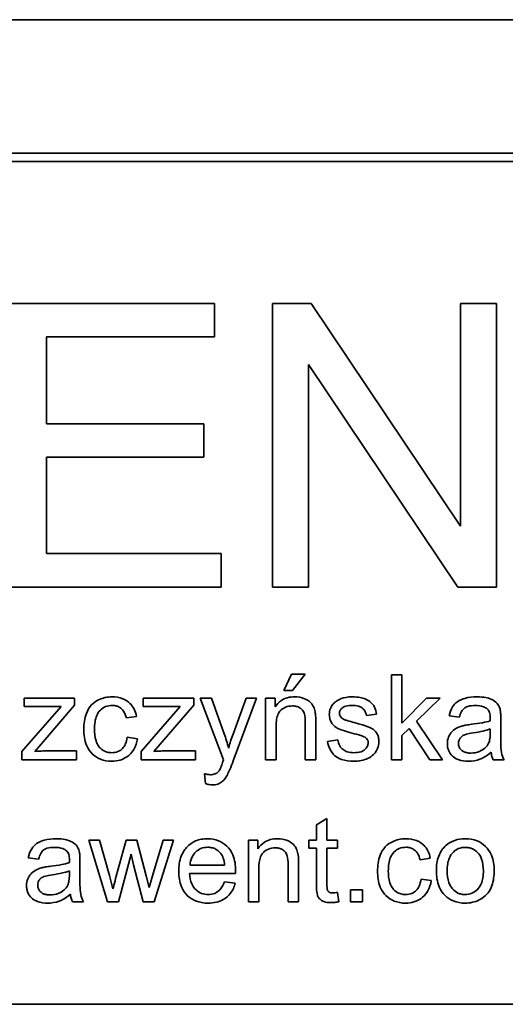
# Model space of a CAD drawing. Units: millimetres. Extents: x -375 to 3529, y -463 to 1408.
# Drawn here: x 1158 to 1167, y 1311 to 1328 of the extents above; entities that cross this region are included whole.
import ezdxf

# ---------------------------------------------------------------- set-up
doc = ezdxf.new("R2010")
doc.units = ezdxf.units.MM
doc.layers.add('Widoczne (ISO)', color=1, linetype='Continuous', lineweight=35)

msp = doc.modelspace()

# ---------------------------------------------------------------- linework, layer by layer
at = {"layer": 'Widoczne (ISO)'}
for p, q in [((1176.01, 1328.03), (1106.01, 1328.03)), ((1173.66, 1325.68), (1108.36, 1325.68)), ((1108.51, 1325.53), (1173.51, 1325.53)), ((1161.877, 1323.03), (1158.256, 1323.03)), ((1161.877, 1322.439), (1161.877, 1323.03)), ((1163.576, 1323.03), (1162.898, 1323.03)), ((1162.898, 1323.03), (1162.898, 1318.03)), ((1166.206, 1319.105), (1163.576, 1323.03)), ((1166.839, 1323.03), (1166.206, 1323.03)), ((1166.206, 1323.03), (1166.206, 1319.105)), ((1166.839, 1318.03), (1166.839, 1323.03)), ((1158.919, 1320.911), (1158.919, 1322.439)), ((1158.919, 1322.439), (1161.877, 1322.439)), ((1163.531, 1318.03), (1163.531, 1321.955)), ((1163.531, 1321.955), (1166.16, 1318.03)), ((1161.69, 1320.911), (1158.919, 1320.911)), ((1161.69, 1320.321), (1161.69, 1320.911)), ((1158.919, 1318.621), (1158.919, 1320.321)), ((1158.919, 1320.321), (1161.69, 1320.321)), ((1161.991, 1318.621), (1158.919, 1318.621)), ((1161.991, 1318.03), (1161.991, 1318.621)), ((1158.256, 1318.03), (1161.991, 1318.03)), ((1162.898, 1318.03), (1163.531, 1318.03)), ((1166.16, 1318.03), (1166.839, 1318.03)), ((1163.231, 1316.496), (1163.096, 1316.209)), ((1163.473, 1316.496), (1163.231, 1316.496)), ((1163.248, 1316.209), (1163.473, 1316.496)), ((1165.174, 1316.487), (1164.99, 1316.487)), ((1164.99, 1316.487), (1164.99, 1314.987)), ((1165.174, 1315.632), (1165.174, 1316.487)), ((1163.096, 1316.209), (1163.248, 1316.209)), ((1159.413, 1316.074), (1158.526, 1316.074)), ((1158.526, 1316.074), (1158.526, 1315.925)), ((1159.413, 1315.952), (1159.413, 1316.074)), ((1161.51, 1316.074), (1160.623, 1316.074)), ((1160.623, 1316.074), (1160.623, 1315.925)), ((1161.51, 1315.952), (1161.51, 1316.074)), ((1161.821, 1316.074), (1161.622, 1316.074)), ((1161.622, 1316.074), (1162.035, 1314.986)), ((1162.046, 1315.447), (1161.821, 1316.074)), ((1162.434, 1316.074), (1162.202, 1315.441)), ((1162.205, 1314.968), (1162.618, 1316.074)), ((1162.618, 1316.074), (1162.434, 1316.074)), ((1162.941, 1316.074), (1162.776, 1316.074)), ((1162.776, 1316.074), (1162.776, 1314.987)), ((1162.941, 1315.92), (1162.941, 1316.074)), ((1165.61, 1316.074), (1165.174, 1315.632)), ((1165.434, 1315.671), (1165.849, 1316.074)), ((1165.849, 1316.074), (1165.61, 1316.074)), ((1159.175, 1315.93), (1158.485, 1315.137)), ((1158.526, 1315.925), (1158.967, 1315.925)), ((1158.824, 1315.263), (1159.413, 1315.952)), ((1161.272, 1315.93), (1160.582, 1315.137)), ((1160.623, 1315.925), (1161.064, 1315.925)), ((1160.921, 1315.263), (1161.51, 1315.952)), ((1160.324, 1315.727), (1160.504, 1315.754)), ((1163.658, 1314.987), (1163.658, 1315.655)), ((1164.549, 1315.769), (1164.729, 1315.793)), ((1165.891, 1314.987), (1165.434, 1315.671)), ((1166.007, 1315.763), (1166.187, 1315.739)), ((1166.917, 1315.442), (1166.917, 1315.688)), ((1162.96, 1314.987), (1162.96, 1315.58)), ((1163.474, 1315.648), (1163.474, 1314.987)), ((1165.174, 1315.418), (1165.302, 1315.543)), ((1165.302, 1315.543), (1165.664, 1314.987)), ((1166.731, 1315.532), (1166.73, 1315.465)), ((1160.521, 1315.361), (1160.34, 1315.385)), ((1164.048, 1315.34), (1163.866, 1315.312)), ((1165.174, 1314.987), (1165.174, 1315.418)), ((1158.485, 1315.137), (1158.485, 1314.987)), ((1158.711, 1315.137), (1158.824, 1315.263)), ((1159.446, 1315.146), (1158.944, 1315.146)), ((1159.446, 1314.987), (1159.446, 1315.146)), ((1160.582, 1315.137), (1160.582, 1314.987)), ((1160.808, 1315.137), (1160.921, 1315.263)), ((1161.543, 1315.146), (1161.041, 1315.146)), ((1161.543, 1314.987), (1161.543, 1315.146)), ((1158.485, 1314.987), (1159.446, 1314.987)), ((1160.582, 1314.987), (1161.543, 1314.987)), ((1162.776, 1314.987), (1162.96, 1314.987)), ((1163.474, 1314.987), (1163.658, 1314.987)), ((1164.99, 1314.987), (1165.174, 1314.987)), ((1165.664, 1314.987), (1165.891, 1314.987)), ((1166.783, 1314.987), (1166.975, 1314.987)), ((1161.699, 1314.742), (1161.719, 1314.57)), ((1163.855, 1313.954), (1163.671, 1313.843)), ((1163.855, 1313.574), (1163.855, 1313.954)), ((1163.671, 1313.843), (1163.671, 1313.574)), ((1159.851, 1313.574), (1159.662, 1313.574)), ((1159.662, 1313.574), (1159.992, 1312.487)), ((1160.025, 1312.947), (1159.851, 1313.574)), ((1160.318, 1313.574), (1160.145, 1312.938)), ((1160.508, 1313.574), (1160.318, 1313.574)), ((1160.67, 1312.943), (1160.508, 1313.574)), ((1160.973, 1313.574), (1160.785, 1312.946)), ((1160.811, 1312.487), (1161.152, 1313.574)), ((1161.152, 1313.574), (1160.973, 1313.574)), ((1162.639, 1313.574), (1162.473, 1313.574)), ((1162.473, 1313.574), (1162.473, 1312.487)), ((1162.639, 1313.42), (1162.639, 1313.574)), ((1163.671, 1313.574), (1163.535, 1313.574)), ((1163.535, 1313.574), (1163.535, 1313.431)), ((1164.039, 1313.574), (1163.855, 1313.574)), ((1164.039, 1313.431), (1164.039, 1313.574)), ((1163.535, 1313.431), (1163.671, 1313.431)), ((1163.671, 1313.431), (1163.671, 1312.805)), ((1163.855, 1312.795), (1163.855, 1313.431)), ((1163.855, 1313.431), (1164.039, 1313.431)), ((1158.598, 1313.263), (1158.779, 1313.239)), ((1160.184, 1312.487), (1160.406, 1313.324)), ((1160.406, 1313.324), (1160.448, 1313.138)), ((1165.496, 1313.227), (1165.675, 1313.254)), ((1159.508, 1312.942), (1159.508, 1313.188)), ((1160.448, 1313.138), (1160.621, 1312.487)), ((1162.053, 1313.134), (1161.446, 1313.134)), ((1162.657, 1312.487), (1162.657, 1313.08)), ((1163.171, 1313.148), (1163.171, 1312.487)), ((1163.356, 1312.487), (1163.356, 1313.155)), ((1159.323, 1313.032), (1159.322, 1312.965)), ((1160.088, 1312.713), (1160.025, 1312.947)), ((1160.724, 1312.736), (1160.67, 1312.943)), ((1160.785, 1312.946), (1160.724, 1312.736)), ((1161.436, 1312.983), (1162.247, 1312.983)), ((1165.692, 1312.861), (1165.512, 1312.885)), ((1162.242, 1312.814), (1162.051, 1312.838)), ((1164.066, 1312.488), (1164.039, 1312.652)), ((1164.481, 1312.696), (1164.271, 1312.696)), ((1164.271, 1312.696), (1164.271, 1312.487)), ((1164.481, 1312.487), (1164.481, 1312.696)), ((1159.375, 1312.487), (1159.567, 1312.487)), ((1159.992, 1312.487), (1160.184, 1312.487)), ((1160.621, 1312.487), (1160.811, 1312.487)), ((1162.473, 1312.487), (1162.657, 1312.487)), ((1163.171, 1312.487), (1163.356, 1312.487)), ((1164.271, 1312.487), (1164.481, 1312.487)), ((1173.51, 1310.68), (1108.51, 1310.68))]:
    msp.add_line(p, q, dxfattribs=at)
for points, knots in [([(1160.069, 1316.098), (1160.029, 1316.098), (1159.988, 1316.094), (1159.909, 1316.076), (1159.871, 1316.063), (1159.788, 1316.022), (1159.747, 1315.994), (1159.671, 1315.912), (1159.642, 1315.862), (1159.587, 1315.718), (1159.574, 1315.622), (1159.574, 1315.527)], [-0.08647612, -0.08647612, -0.08647612, -0.08647612, -0.07420061, -0.07420061, -0.06211584, -0.06211584, -0.04634808, -0.04634808, -0.02850321, -0.02850321, 0, 0, 0, 0]), ([(1160.504, 1315.754), (1160.495, 1315.799), (1160.482, 1315.842), (1160.442, 1315.92), (1160.418, 1315.954), (1160.358, 1316.012), (1160.318, 1316.042), (1160.201, 1316.089), (1160.135, 1316.098), (1160.069, 1316.098)], [-0.07435965, -0.07435965, -0.07435965, -0.07435965, -0.05523509, -0.05523509, -0.03755922, -0.03755922, -0.01977099, -0.01977099, 0, 0, 0, 0]), ([(1163.287, 1316.098), (1163.244, 1316.098), (1163.202, 1316.094), (1163.122, 1316.072), (1163.087, 1316.056), (1163.008, 1316.004), (1162.972, 1315.965), (1162.941, 1315.92)], [-0.04089677, -0.04089677, -0.04089677, -0.04089677, -0.02811715, -0.02811715, -0.01622185, -0.01622185, 0, 0, 0, 0]), ([(1163.648, 1315.834), (1163.642, 1315.865), (1163.632, 1315.896), (1163.597, 1315.967), (1163.574, 1315.991), (1163.533, 1316.031), (1163.494, 1316.052), (1163.407, 1316.088), (1163.347, 1316.098), (1163.287, 1316.098)], [-0.03298028, -0.03298028, -0.03298028, -0.03298028, -0.03113805, -0.03113805, -0.0284015, -0.0284015, -0.018231, -0.018231, 0, 0, 0, 0]), ([(1164.021, 1316.023), (1163.998, 1316.007), (1163.978, 1315.988), (1163.945, 1315.947), (1163.93, 1315.923), (1163.904, 1315.86), (1163.897, 1315.823), (1163.897, 1315.785)], [-0.03030333, -0.03030333, -0.03030333, -0.03030333, -0.02038896, -0.02038896, -0.01146085, -0.01146085, 0, 0, 0, 0]), ([(1164.298, 1316.098), (1164.22, 1316.098), (1164.159, 1316.085), (1164.078, 1316.056), (1164.047, 1316.042), (1164.021, 1316.023)], [-0.02585515, -0.02585515, -0.02585515, -0.02585515, -0.00969993, -0.00969993, 0, 0, 0, 0]), ([(1164.729, 1315.793), (1164.723, 1315.835), (1164.711, 1315.878), (1164.674, 1315.956), (1164.652, 1315.979), (1164.604, 1316.024), (1164.565, 1316.045), (1164.484, 1316.077), (1164.411, 1316.098), (1164.298, 1316.098)], [-0.1004853, -0.1004853, -0.1004853, -0.1004853, -0.083283, -0.083283, -0.0658456, -0.0658456, -0.0339042, -0.0339042, 0, 0, 0, 0]), ([(1166.496, 1316.098), (1166.425, 1316.098), (1166.353, 1316.091), (1166.242, 1316.059), (1166.195, 1316.04), (1166.115, 1315.985), (1166.088, 1315.955), (1166.037, 1315.875), (1166.018, 1315.819), (1166.007, 1315.763)], [-0.06259246, -0.06259246, -0.06259246, -0.06259246, -0.04177957, -0.04177957, -0.02867644, -0.02867644, -0.01704471, -0.01704471, 0, 0, 0, 0]), ([(1166.907, 1315.858), (1166.902, 1315.886), (1166.893, 1315.914), (1166.861, 1315.975), (1166.841, 1315.995), (1166.802, 1316.03), (1166.765, 1316.049), (1166.696, 1316.076), (1166.629, 1316.098), (1166.496, 1316.098)], [-0.1082286, -0.1082286, -0.1082286, -0.1082286, -0.097837, -0.097837, -0.0832807, -0.0832807, -0.0398714, -0.0398714, 0, 0, 0, 0]), ([(1158.967, 1315.925), (1158.999, 1315.925), (1159.032, 1315.925), (1159.101, 1315.927), (1159.139, 1315.929), (1159.175, 1315.93)], [-0.02069944, -0.02069944, -0.02069944, -0.02069944, -0.01104374, -0.01104374, 0, 0, 0, 0]), ([(1159.764, 1315.531), (1159.764, 1315.615), (1159.774, 1315.699), (1159.818, 1315.805), (1159.839, 1315.837), (1159.895, 1315.891), (1159.924, 1315.911), (1159.996, 1315.941), (1160.036, 1315.947), (1160.077, 1315.947)], [-0.05973321, -0.05973321, -0.05973321, -0.05973321, -0.03584161, -0.03584161, -0.02323084, -0.02323084, -0.0123865, -0.0123865, 0, 0, 0, 0]), ([(1160.077, 1315.947), (1160.101, 1315.947), (1160.125, 1315.945), (1160.17, 1315.932), (1160.191, 1315.922), (1160.229, 1315.897), (1160.253, 1315.878), (1160.3, 1315.81), (1160.315, 1315.768), (1160.324, 1315.727)], [-0.04889389, -0.04889389, -0.04889389, -0.04889389, -0.03652979, -0.03652979, -0.02470568, -0.02470568, -0.01282048, -0.01282048, 0, 0, 0, 0]), ([(1161.064, 1315.925), (1161.096, 1315.925), (1161.129, 1315.925), (1161.198, 1315.927), (1161.235, 1315.929), (1161.272, 1315.93)], [-0.02069944, -0.02069944, -0.02069944, -0.02069944, -0.01104374, -0.01104374, 0, 0, 0, 0]), ([(1162.96, 1315.58), (1162.96, 1315.622), (1162.962, 1315.665), (1162.975, 1315.738), (1162.984, 1315.771), (1163.008, 1315.821), (1163.022, 1315.841), (1163.053, 1315.872), (1163.083, 1315.897), (1163.166, 1315.931), (1163.206, 1315.938), (1163.248, 1315.938)], [-0.09637583, -0.09637583, -0.09637583, -0.09637583, -0.06693428, -0.06693428, -0.04355441, -0.04355441, -0.02682017, -0.02682017, -0.01245691, -0.01245691, 0, 0, 0, 0]), ([(1163.248, 1315.938), (1163.271, 1315.938), (1163.294, 1315.936), (1163.337, 1315.925), (1163.356, 1315.917), (1163.394, 1315.895), (1163.412, 1315.88), (1163.445, 1315.838), (1163.454, 1315.814), (1163.471, 1315.754), (1163.474, 1315.7), (1163.474, 1315.648)], [-0.03705102, -0.03705102, -0.03705102, -0.03705102, -0.0318814, -0.0318814, -0.02708881, -0.02708881, -0.0219644, -0.0219644, -0.01552826, -0.01552826, 0, 0, 0, 0]), ([(1163.658, 1315.655), (1163.658, 1315.69), (1163.658, 1315.729), (1163.654, 1315.788), (1163.652, 1315.814), (1163.648, 1315.834)], [-0.01501423, -0.01501423, -0.01501423, -0.01501423, -0.00616288, -0.00616288, 0, 0, 0, 0]), ([(1164.076, 1315.807), (1164.076, 1315.816), (1164.076, 1315.824), (1164.081, 1315.841), (1164.084, 1315.849), (1164.097, 1315.874), (1164.11, 1315.889), (1164.136, 1315.91), (1164.153, 1315.923), (1164.223, 1315.944), (1164.267, 1315.947), (1164.311, 1315.947)], [-0.0543707, -0.0543707, -0.0543707, -0.0543707, -0.04730017, -0.04730017, -0.04024115, -0.04024115, -0.02463176, -0.02463176, -0.01322642, -0.01322642, 0, 0, 0, 0]), ([(1164.311, 1315.947), (1164.344, 1315.947), (1164.378, 1315.944), (1164.432, 1315.928), (1164.454, 1315.918), (1164.487, 1315.894), (1164.505, 1315.877), (1164.536, 1315.826), (1164.545, 1315.798), (1164.549, 1315.769)], [-0.04833, -0.04833, -0.04833, -0.04833, -0.03065076, -0.03065076, -0.01795645, -0.01795645, -0.00870258, -0.00870258, 0, 0, 0, 0]), ([(1166.187, 1315.739), (1166.196, 1315.774), (1166.208, 1315.809), (1166.238, 1315.86), (1166.252, 1315.879), (1166.282, 1315.904), (1166.302, 1315.918), (1166.375, 1315.942), (1166.422, 1315.946), (1166.47, 1315.946)], [-0.06790998, -0.06790998, -0.06790998, -0.06790998, -0.04241937, -0.04241937, -0.02581325, -0.02581325, -0.01416509, -0.01416509, 0, 0, 0, 0]), ([(1166.47, 1315.946), (1166.518, 1315.946), (1166.569, 1315.941), (1166.637, 1315.914), (1166.66, 1315.901), (1166.679, 1315.883)], [-0.02219324, -0.02219324, -0.02219324, -0.02219324, -0.0077339, -0.0077339, 0, 0, 0, 0]), ([(1166.679, 1315.883), (1166.688, 1315.876), (1166.695, 1315.866), (1166.709, 1315.845), (1166.714, 1315.833), (1166.728, 1315.791), (1166.731, 1315.756), (1166.731, 1315.725)], [-0.01704314, -0.01704314, -0.01704314, -0.01704314, -0.01346455, -0.01346455, -0.0095512, -0.0095512, 0, 0, 0, 0]), ([(1166.917, 1315.688), (1166.917, 1315.721), (1166.916, 1315.758), (1166.913, 1315.815), (1166.911, 1315.839), (1166.907, 1315.858)], [-0.01414518, -0.01414518, -0.01414518, -0.01414518, -0.00576954, -0.00576954, 0, 0, 0, 0]), ([(1163.897, 1315.785), (1163.897, 1315.758), (1163.901, 1315.731), (1163.919, 1315.672), (1163.933, 1315.647), (1163.963, 1315.602), (1163.988, 1315.578), (1164.05, 1315.537), (1164.113, 1315.505), (1164.337, 1315.448)], [-0.1896975, -0.1896975, -0.1896975, -0.1896975, -0.1634666, -0.1634666, -0.1305477, -0.1305477, -0.0694836, -0.0694836, 0, 0, 0, 0]), ([(1164.098, 1315.743), (1164.091, 1315.752), (1164.085, 1315.762), (1164.077, 1315.784), (1164.076, 1315.795), (1164.076, 1315.807)], [-0.006993595, -0.006993595, -0.006993595, -0.006993595, -0.003469824, -0.003469824, 0, 0, 0, 0]), ([(1164.169, 1315.694), (1164.155, 1315.699), (1164.14, 1315.707), (1164.116, 1315.723), (1164.106, 1315.732), (1164.098, 1315.743)], [-0.008707503, -0.008707503, -0.008707503, -0.008707503, -0.003966677, -0.003966677, 0, 0, 0, 0]), ([(1164.332, 1315.646), (1164.299, 1315.655), (1164.257, 1315.667), (1164.206, 1315.682), (1164.181, 1315.689), (1164.169, 1315.694)], [-0.01077527, -0.01077527, -0.01077527, -0.01077527, -0.00377927, -0.00377927, 0, 0, 0, 0]), ([(1166.73, 1315.677), (1166.689, 1315.662), (1166.639, 1315.651), (1166.533, 1315.631), (1166.465, 1315.621), (1166.402, 1315.614)], [-0.03215365, -0.03215365, -0.03215365, -0.03215365, -0.0190186, -0.0190186, 0, 0, 0, 0]), ([(1166.731, 1315.725), (1166.731, 1315.72), (1166.731, 1315.712), (1166.731, 1315.698), (1166.731, 1315.686), (1166.73, 1315.677)], [-0.004156718, -0.004156718, -0.004156718, -0.004156718, -0.002878805, -0.002878805, 0, 0, 0, 0]), ([(1159.574, 1315.527), (1159.574, 1315.432), (1159.587, 1315.333), (1159.653, 1315.175), (1159.69, 1315.128), (1159.765, 1315.054), (1159.813, 1315.022), (1159.931, 1314.974), (1159.999, 1314.963), (1160.068, 1314.963)], [-0.06992722, -0.06992722, -0.06992722, -0.06992722, -0.0523331, -0.0523331, -0.03824037, -0.03824037, -0.02075218, -0.02075218, 0, 0, 0, 0]), ([(1160.067, 1315.114), (1160.04, 1315.114), (1160.012, 1315.117), (1159.961, 1315.131), (1159.937, 1315.141), (1159.88, 1315.176), (1159.859, 1315.201), (1159.821, 1315.245), (1159.803, 1315.283), (1159.77, 1315.388), (1159.764, 1315.463), (1159.764, 1315.531)], [-0.0441335, -0.0441335, -0.0441335, -0.0441335, -0.04086618, -0.04086618, -0.03777295, -0.03777295, -0.03291933, -0.03291933, -0.0205609, -0.0205609, 0, 0, 0, 0]), ([(1164.771, 1315.306), (1164.771, 1315.333), (1164.768, 1315.36), (1164.756, 1315.409), (1164.747, 1315.432), (1164.725, 1315.468), (1164.705, 1315.498), (1164.631, 1315.552), (1164.572, 1315.582), (1164.332, 1315.646)], [-0.3895857, -0.3895857, -0.3895857, -0.3895857, -0.2668652, -0.2668652, -0.1557379, -0.1557379, -0.0747121, -0.0747121, 0, 0, 0, 0]), ([(1166.239, 1315.585), (1166.203, 1315.576), (1166.169, 1315.563), (1166.095, 1315.521), (1166.07, 1315.497), (1166.033, 1315.457), (1166.011, 1315.425), (1165.981, 1315.353), (1165.975, 1315.314), (1165.975, 1315.274)], [-0.03578706, -0.03578706, -0.03578706, -0.03578706, -0.03048975, -0.03048975, -0.02339172, -0.02339172, -0.01209324, -0.01209324, 0, 0, 0, 0]), ([(1166.402, 1315.614), (1166.371, 1315.61), (1166.337, 1315.605), (1166.285, 1315.596), (1166.26, 1315.591), (1166.239, 1315.585)], [-0.01610645, -0.01610645, -0.01610645, -0.01610645, -0.00661295, -0.00661295, 0, 0, 0, 0]), ([(1166.431, 1315.463), (1166.488, 1315.471), (1166.549, 1315.481), (1166.647, 1315.504), (1166.692, 1315.516), (1166.731, 1315.532)], [-0.03016855, -0.03016855, -0.03016855, -0.03016855, -0.01267045, -0.01267045, 0, 0, 0, 0]), ([(1160.34, 1315.385), (1160.334, 1315.343), (1160.324, 1315.3), (1160.293, 1315.234), (1160.277, 1315.208), (1160.24, 1315.172), (1160.214, 1315.15), (1160.141, 1315.12), (1160.104, 1315.114), (1160.067, 1315.114)], [-0.06661068, -0.06661068, -0.06661068, -0.06661068, -0.04158303, -0.04158303, -0.02373007, -0.02373007, -0.01121135, -0.01121135, 0, 0, 0, 0]), ([(1160.068, 1314.963), (1160.118, 1314.963), (1160.168, 1314.969), (1160.261, 1314.998), (1160.303, 1315.019), (1160.372, 1315.069), (1160.416, 1315.107), (1160.489, 1315.228), (1160.51, 1315.293), (1160.521, 1315.361)], [-0.09943187, -0.09943187, -0.09943187, -0.09943187, -0.07021875, -0.07021875, -0.04255707, -0.04255707, -0.02050335, -0.02050335, 0, 0, 0, 0]), ([(1162.125, 1315.196), (1162.114, 1315.239), (1162.102, 1315.282), (1162.075, 1315.366), (1162.061, 1315.406), (1162.046, 1315.447)], [-0.02625973, -0.02625973, -0.02625973, -0.02625973, -0.01290786, -0.01290786, 0, 0, 0, 0]), ([(1162.202, 1315.441), (1162.187, 1315.401), (1162.173, 1315.36), (1162.147, 1315.279), (1162.136, 1315.238), (1162.125, 1315.196)], [-0.02565293, -0.02565293, -0.02565293, -0.02565293, -0.01278719, -0.01278719, 0, 0, 0, 0]), ([(1163.866, 1315.312), (1163.875, 1315.265), (1163.888, 1315.218), (1163.93, 1315.134), (1163.957, 1315.097), (1164.018, 1315.041), (1164.056, 1315.015), (1164.181, 1314.971), (1164.258, 1314.963), (1164.332, 1314.963)], [-0.08375952, -0.08375952, -0.08375952, -0.08375952, -0.06120212, -0.06120212, -0.03963974, -0.03963974, -0.02199572, -0.02199572, 0, 0, 0, 0]), ([(1164.33, 1315.114), (1164.291, 1315.114), (1164.251, 1315.118), (1164.187, 1315.138), (1164.161, 1315.151), (1164.121, 1315.182), (1164.1, 1315.202), (1164.064, 1315.266), (1164.053, 1315.303), (1164.048, 1315.34)], [-0.05390255, -0.05390255, -0.05390255, -0.05390255, -0.03542055, -0.03542055, -0.02199773, -0.02199773, -0.0113176, -0.0113176, 0, 0, 0, 0]), ([(1164.332, 1314.963), (1164.374, 1314.963), (1164.415, 1314.967), (1164.507, 1314.985), (1164.544, 1315), (1164.608, 1315.029), (1164.645, 1315.053), (1164.714, 1315.122), (1164.735, 1315.161), (1164.763, 1315.227), (1164.771, 1315.266), (1164.771, 1315.306)], [-0.03643318, -0.03643318, -0.03643318, -0.03643318, -0.03294922, -0.03294922, -0.02864058, -0.02864058, -0.02122951, -0.02122951, -0.01214946, -0.01214946, 0, 0, 0, 0]), ([(1164.337, 1315.448), (1164.388, 1315.435), (1164.445, 1315.42), (1164.499, 1315.399), (1164.515, 1315.393), (1164.526, 1315.386)], [-0.01442949, -0.01442949, -0.01442949, -0.01442949, -0.00379745, -0.00379745, 0, 0, 0, 0]), ([(1164.526, 1315.386), (1164.536, 1315.379), (1164.546, 1315.371), (1164.562, 1315.353), (1164.568, 1315.343), (1164.578, 1315.318), (1164.581, 1315.303), (1164.581, 1315.288)], [-0.01185469, -0.01185469, -0.01185469, -0.01185469, -0.00808994, -0.00808994, -0.0046076, -0.0046076, 0, 0, 0, 0]), ([(1166.171, 1315.279), (1166.171, 1315.297), (1166.174, 1315.316), (1166.187, 1315.352), (1166.197, 1315.369), (1166.225, 1315.401), (1166.243, 1315.413), (1166.281, 1315.432), (1166.32, 1315.447), (1166.431, 1315.463)], [-0.1318599, -0.1318599, -0.1318599, -0.1318599, -0.1013225, -0.1013225, -0.0692861, -0.0692861, -0.0335457, -0.0335457, 0, 0, 0, 0]), ([(1166.73, 1315.465), (1166.73, 1315.43), (1166.728, 1315.393), (1166.719, 1315.332), (1166.712, 1315.305), (1166.701, 1315.281)], [-0.01844987, -0.01844987, -0.01844987, -0.01844987, -0.00792876, -0.00792876, 0, 0, 0, 0]), ([(1166.975, 1314.987), (1166.952, 1315.028), (1166.937, 1315.072), (1166.91, 1315.224), (1166.917, 1315.334), (1166.917, 1315.442)], [-0.04649923, -0.04649923, -0.04649923, -0.04649923, -0.03243457, -0.03243457, 0, 0, 0, 0]), ([(1158.944, 1315.146), (1158.907, 1315.146), (1158.869, 1315.145), (1158.792, 1315.142), (1158.751, 1315.14), (1158.711, 1315.137)], [-0.02331231, -0.02331231, -0.02331231, -0.02331231, -0.01206514, -0.01206514, 0, 0, 0, 0]), ([(1161.041, 1315.146), (1161.004, 1315.146), (1160.966, 1315.145), (1160.888, 1315.142), (1160.848, 1315.14), (1160.808, 1315.137)], [-0.02331231, -0.02331231, -0.02331231, -0.02331231, -0.01206514, -0.01206514, 0, 0, 0, 0]), ([(1164.581, 1315.288), (1164.581, 1315.277), (1164.58, 1315.266), (1164.575, 1315.245), (1164.571, 1315.234), (1164.556, 1315.203), (1164.541, 1315.185), (1164.512, 1315.159), (1164.491, 1315.144), (1164.416, 1315.118), (1164.372, 1315.114), (1164.33, 1315.114)], [-0.05680803, -0.05680803, -0.05680803, -0.05680803, -0.04880107, -0.04880107, -0.04088939, -0.04088939, -0.02374443, -0.02374443, -0.01241888, -0.01241888, 0, 0, 0, 0]), ([(1165.975, 1315.274), (1165.975, 1315.252), (1165.976, 1315.23), (1165.985, 1315.187), (1165.991, 1315.167), (1166.015, 1315.113), (1166.037, 1315.082), (1166.084, 1315.037), (1166.116, 1315.011), (1166.224, 1314.97), (1166.286, 1314.963), (1166.346, 1314.963)], [-0.08652933, -0.08652933, -0.08652933, -0.08652933, -0.07240438, -0.07240438, -0.05904127, -0.05904127, -0.03463088, -0.03463088, -0.0179382, -0.0179382, 0, 0, 0, 0]), ([(1166.39, 1315.107), (1166.368, 1315.107), (1166.347, 1315.109), (1166.307, 1315.115), (1166.289, 1315.12), (1166.255, 1315.135), (1166.235, 1315.147), (1166.202, 1315.181), (1166.191, 1315.197), (1166.175, 1315.236), (1166.171, 1315.257), (1166.171, 1315.279)], [-0.03837437, -0.03837437, -0.03837437, -0.03837437, -0.0289785, -0.0289785, -0.02084413, -0.02084413, -0.01250538, -0.01250538, -0.00650351, -0.00650351, 0, 0, 0, 0]), ([(1166.701, 1315.281), (1166.685, 1315.248), (1166.664, 1315.22), (1166.602, 1315.163), (1166.564, 1315.145), (1166.493, 1315.116), (1166.442, 1315.107), (1166.39, 1315.107)], [-0.02848111, -0.02848111, -0.02848111, -0.02848111, -0.02298896, -0.02298896, -0.01573618, -0.01573618, 0, 0, 0, 0]), ([(1162.035, 1314.986), (1162.032, 1314.978), (1162.028, 1314.968), (1162.023, 1314.954), (1162.021, 1314.947), (1162.019, 1314.941)], [-0.004582073, -0.004582073, -0.004582073, -0.004582073, -0.001859813, -0.001859813, 0, 0, 0, 0]), ([(1162.102, 1314.722), (1162.117, 1314.75), (1162.134, 1314.788), (1162.166, 1314.865), (1162.187, 1314.919), (1162.205, 1314.968)], [-0.02489221, -0.02489221, -0.02489221, -0.02489221, -0.01550115, -0.01550115, 0, 0, 0, 0]), ([(1166.346, 1314.963), (1166.416, 1314.963), (1166.484, 1314.974), (1166.585, 1315.012), (1166.653, 1315.042), (1166.746, 1315.121)], [-0.1026974, -0.1026974, -0.1026974, -0.1026974, -0.0366339, -0.0366339, 0, 0, 0, 0]), ([(1166.746, 1315.121), (1166.749, 1315.097), (1166.753, 1315.073), (1166.765, 1315.028), (1166.773, 1315.007), (1166.783, 1314.987)], [-0.01394209, -0.01394209, -0.01394209, -0.01394209, -0.00664884, -0.00664884, 0, 0, 0, 0]), ([(1161.963, 1314.804), (1161.953, 1314.79), (1161.942, 1314.777), (1161.909, 1314.748), (1161.89, 1314.741), (1161.859, 1314.729), (1161.83, 1314.726), (1161.804, 1314.726)], [-0.01083371, -0.01083371, -0.01083371, -0.01083371, -0.00974335, -0.00974335, -0.00800083, -0.00800083, 0, 0, 0, 0]), ([(1162.019, 1314.941), (1162.009, 1314.913), (1161.997, 1314.88), (1161.979, 1314.836), (1161.97, 1314.816), (1161.963, 1314.804)], [-0.01136546, -0.01136546, -0.01136546, -0.01136546, -0.00411901, -0.00411901, 0, 0, 0, 0]), ([(1161.804, 1314.726), (1161.788, 1314.726), (1161.771, 1314.728), (1161.736, 1314.733), (1161.717, 1314.738), (1161.699, 1314.742)], [-0.01058183, -0.01058183, -0.01058183, -0.01058183, -0.00574348, -0.00574348, 0, 0, 0, 0]), ([(1161.838, 1314.547), (1161.871, 1314.547), (1161.903, 1314.551), (1161.967, 1314.573), (1161.992, 1314.589), (1162.05, 1314.638), (1162.079, 1314.679), (1162.102, 1314.722)], [-0.02992179, -0.02992179, -0.02992179, -0.02992179, -0.02251999, -0.02251999, -0.01457924, -0.01457924, 0, 0, 0, 0]), ([(1161.719, 1314.57), (1161.739, 1314.563), (1161.76, 1314.557), (1161.8, 1314.549), (1161.819, 1314.547), (1161.838, 1314.547)], [-0.01213522, -0.01213522, -0.01213522, -0.01213522, -0.0056887, -0.0056887, 0, 0, 0, 0]), ([(1159.088, 1313.598), (1159.017, 1313.598), (1158.945, 1313.591), (1158.834, 1313.559), (1158.787, 1313.54), (1158.707, 1313.485), (1158.68, 1313.455), (1158.629, 1313.375), (1158.61, 1313.319), (1158.598, 1313.263)], [-0.06259246, -0.06259246, -0.06259246, -0.06259246, -0.04177957, -0.04177957, -0.02867644, -0.02867644, -0.01704471, -0.01704471, 0, 0, 0, 0]), ([(1159.499, 1313.358), (1159.493, 1313.386), (1159.484, 1313.414), (1159.453, 1313.475), (1159.432, 1313.495), (1159.394, 1313.53), (1159.357, 1313.549), (1159.288, 1313.576), (1159.221, 1313.598), (1159.088, 1313.598)], [-0.1082286, -0.1082286, -0.1082286, -0.1082286, -0.097837, -0.097837, -0.0832807, -0.0832807, -0.0398714, -0.0398714, 0, 0, 0, 0]), ([(1161.754, 1313.598), (1161.717, 1313.598), (1161.679, 1313.595), (1161.608, 1313.582), (1161.575, 1313.572), (1161.486, 1313.533), (1161.436, 1313.498), (1161.364, 1313.423), (1161.322, 1313.372), (1161.258, 1313.206), (1161.246, 1313.112), (1161.246, 1313.021)], [-0.1353569, -0.1353569, -0.1353569, -0.1353569, -0.1125905, -0.1125905, -0.0912301, -0.0912301, -0.053368, -0.053368, -0.0273948, -0.0273948, 0, 0, 0, 0]), ([(1162.248, 1313.032), (1162.248, 1313.127), (1162.235, 1313.224), (1162.169, 1313.38), (1162.131, 1313.429), (1162.051, 1313.508), (1162.003, 1313.54), (1161.887, 1313.588), (1161.821, 1313.598), (1161.754, 1313.598)], [-0.07390854, -0.07390854, -0.07390854, -0.07390854, -0.05371601, -0.05371601, -0.03776001, -0.03776001, -0.02015884, -0.02015884, 0, 0, 0, 0]), ([(1162.984, 1313.598), (1162.941, 1313.598), (1162.899, 1313.594), (1162.82, 1313.572), (1162.784, 1313.556), (1162.706, 1313.504), (1162.669, 1313.465), (1162.639, 1313.42)], [-0.04089677, -0.04089677, -0.04089677, -0.04089677, -0.02811715, -0.02811715, -0.01622185, -0.01622185, 0, 0, 0, 0]), ([(1163.345, 1313.334), (1163.339, 1313.365), (1163.329, 1313.396), (1163.295, 1313.467), (1163.272, 1313.491), (1163.231, 1313.531), (1163.191, 1313.552), (1163.104, 1313.588), (1163.045, 1313.598), (1162.984, 1313.598)], [-0.03298028, -0.03298028, -0.03298028, -0.03298028, -0.03113805, -0.03113805, -0.0284015, -0.0284015, -0.018231, -0.018231, 0, 0, 0, 0]), ([(1165.241, 1313.598), (1165.2, 1313.598), (1165.159, 1313.594), (1165.08, 1313.576), (1165.043, 1313.563), (1164.959, 1313.522), (1164.918, 1313.494), (1164.842, 1313.412), (1164.814, 1313.362), (1164.759, 1313.218), (1164.746, 1313.122), (1164.746, 1313.027)], [-0.08647612, -0.08647612, -0.08647612, -0.08647612, -0.07420061, -0.07420061, -0.06211584, -0.06211584, -0.04634808, -0.04634808, -0.02850321, -0.02850321, 0, 0, 0, 0]), ([(1165.675, 1313.254), (1165.667, 1313.299), (1165.653, 1313.342), (1165.614, 1313.42), (1165.59, 1313.454), (1165.53, 1313.512), (1165.489, 1313.542), (1165.373, 1313.589), (1165.307, 1313.598), (1165.241, 1313.598)], [-0.07435965, -0.07435965, -0.07435965, -0.07435965, -0.05523509, -0.05523509, -0.03755922, -0.03755922, -0.01977099, -0.01977099, 0, 0, 0, 0]), ([(1166.29, 1313.598), (1166.227, 1313.598), (1166.164, 1313.589), (1166.047, 1313.548), (1165.996, 1313.517), (1165.95, 1313.477)], [-0.03731016, -0.03731016, -0.03731016, -0.03731016, -0.01827639, -0.01827639, 0, 0, 0, 0]), ([(1166.799, 1313.046), (1166.799, 1313.134), (1166.787, 1313.224), (1166.721, 1313.38), (1166.68, 1313.429), (1166.604, 1313.503), (1166.554, 1313.537), (1166.432, 1313.587), (1166.362, 1313.598), (1166.29, 1313.598)], [-0.06808064, -0.06808064, -0.06808064, -0.06808064, -0.05328663, -0.05328663, -0.03977033, -0.03977033, -0.02136573, -0.02136573, 0, 0, 0, 0]), ([(1158.779, 1313.239), (1158.788, 1313.274), (1158.8, 1313.309), (1158.83, 1313.36), (1158.844, 1313.379), (1158.874, 1313.404), (1158.894, 1313.418), (1158.967, 1313.442), (1159.014, 1313.446), (1159.061, 1313.446)], [-0.06790998, -0.06790998, -0.06790998, -0.06790998, -0.04241937, -0.04241937, -0.02581325, -0.02581325, -0.01416509, -0.01416509, 0, 0, 0, 0]), ([(1159.061, 1313.446), (1159.109, 1313.446), (1159.16, 1313.441), (1159.229, 1313.414), (1159.251, 1313.401), (1159.271, 1313.383)], [-0.02219324, -0.02219324, -0.02219324, -0.02219324, -0.0077339, -0.0077339, 0, 0, 0, 0]), ([(1161.446, 1313.134), (1161.449, 1313.179), (1161.458, 1313.223), (1161.496, 1313.313), (1161.523, 1313.344), (1161.57, 1313.39), (1161.601, 1313.411), (1161.673, 1313.441), (1161.714, 1313.447), (1161.755, 1313.447)], [-0.03928336, -0.03928336, -0.03928336, -0.03928336, -0.03203416, -0.03203416, -0.02356966, -0.02356966, -0.01240697, -0.01240697, 0, 0, 0, 0]), ([(1161.755, 1313.447), (1161.78, 1313.447), (1161.805, 1313.445), (1161.852, 1313.434), (1161.874, 1313.426), (1161.929, 1313.397), (1161.959, 1313.371), (1161.984, 1313.341)], [-0.02629121, -0.02629121, -0.02629121, -0.02629121, -0.01882857, -0.01882857, -0.01175398, -0.01175398, 0, 0, 0, 0]), ([(1162.657, 1313.08), (1162.657, 1313.122), (1162.659, 1313.165), (1162.672, 1313.238), (1162.681, 1313.271), (1162.706, 1313.321), (1162.719, 1313.341), (1162.75, 1313.372), (1162.781, 1313.397), (1162.863, 1313.431), (1162.904, 1313.438), (1162.945, 1313.438)], [-0.09637583, -0.09637583, -0.09637583, -0.09637583, -0.06693428, -0.06693428, -0.04355441, -0.04355441, -0.02682017, -0.02682017, -0.01245691, -0.01245691, 0, 0, 0, 0]), ([(1162.945, 1313.438), (1162.968, 1313.438), (1162.991, 1313.436), (1163.034, 1313.425), (1163.054, 1313.417), (1163.091, 1313.395), (1163.109, 1313.38), (1163.142, 1313.338), (1163.151, 1313.314), (1163.168, 1313.254), (1163.171, 1313.2), (1163.171, 1313.148)], [-0.03705102, -0.03705102, -0.03705102, -0.03705102, -0.0318814, -0.0318814, -0.02708881, -0.02708881, -0.0219644, -0.0219644, -0.01552826, -0.01552826, 0, 0, 0, 0]), ([(1164.936, 1313.031), (1164.936, 1313.115), (1164.945, 1313.199), (1164.99, 1313.305), (1165.01, 1313.337), (1165.066, 1313.391), (1165.095, 1313.411), (1165.167, 1313.441), (1165.208, 1313.447), (1165.249, 1313.447)], [-0.05973321, -0.05973321, -0.05973321, -0.05973321, -0.03584161, -0.03584161, -0.02323084, -0.02323084, -0.0123865, -0.0123865, 0, 0, 0, 0]), ([(1165.249, 1313.447), (1165.273, 1313.447), (1165.297, 1313.445), (1165.342, 1313.432), (1165.362, 1313.422), (1165.401, 1313.397), (1165.425, 1313.378), (1165.471, 1313.31), (1165.486, 1313.268), (1165.496, 1313.227)], [-0.04889389, -0.04889389, -0.04889389, -0.04889389, -0.03652979, -0.03652979, -0.02470568, -0.02470568, -0.01282048, -0.01282048, 0, 0, 0, 0]), ([(1165.95, 1313.477), (1165.922, 1313.453), (1165.897, 1313.425), (1165.854, 1313.363), (1165.837, 1313.329), (1165.792, 1313.21), (1165.782, 1313.12), (1165.782, 1313.031)], [-0.04909598, -0.04909598, -0.04909598, -0.04909598, -0.03797894, -0.03797894, -0.0264739, -0.0264739, 0, 0, 0, 0]), ([(1165.971, 1313.03), (1165.971, 1313.072), (1165.974, 1313.115), (1165.987, 1313.191), (1165.997, 1313.227), (1166.025, 1313.293), (1166.046, 1313.329), (1166.109, 1313.389), (1166.139, 1313.41), (1166.21, 1313.44), (1166.25, 1313.446), (1166.29, 1313.446)], [-0.07052192, -0.07052192, -0.07052192, -0.07052192, -0.05310985, -0.05310985, -0.03826213, -0.03826213, -0.02326068, -0.02326068, -0.01214686, -0.01214686, 0, 0, 0, 0]), ([(1166.29, 1313.446), (1166.312, 1313.446), (1166.334, 1313.444), (1166.376, 1313.436), (1166.396, 1313.429), (1166.452, 1313.403), (1166.484, 1313.379), (1166.531, 1313.329), (1166.558, 1313.295), (1166.602, 1313.174), (1166.609, 1313.104), (1166.609, 1313.037)], [-0.09297068, -0.09297068, -0.09297068, -0.09297068, -0.07861851, -0.07861851, -0.0648472, -0.0648472, -0.03833176, -0.03833176, -0.02010277, -0.02010277, 0, 0, 0, 0]), ([(1159.271, 1313.383), (1159.28, 1313.376), (1159.287, 1313.366), (1159.301, 1313.345), (1159.306, 1313.333), (1159.32, 1313.291), (1159.323, 1313.256), (1159.323, 1313.225)], [-0.01704314, -0.01704314, -0.01704314, -0.01704314, -0.01346455, -0.01346455, -0.0095512, -0.0095512, 0, 0, 0, 0]), ([(1159.323, 1313.225), (1159.323, 1313.22), (1159.323, 1313.212), (1159.323, 1313.198), (1159.322, 1313.186), (1159.322, 1313.177)], [-0.004156718, -0.004156718, -0.004156718, -0.004156718, -0.002878805, -0.002878805, 0, 0, 0, 0]), ([(1159.508, 1313.188), (1159.508, 1313.221), (1159.508, 1313.258), (1159.505, 1313.315), (1159.503, 1313.339), (1159.499, 1313.358)], [-0.01414518, -0.01414518, -0.01414518, -0.01414518, -0.00576954, -0.00576954, 0, 0, 0, 0]), ([(1161.984, 1313.341), (1162.004, 1313.316), (1162.019, 1313.286), (1162.043, 1313.216), (1162.05, 1313.174), (1162.053, 1313.134)], [-0.02197094, -0.02197094, -0.02197094, -0.02197094, -0.01213142, -0.01213142, 0, 0, 0, 0]), ([(1163.356, 1313.155), (1163.356, 1313.19), (1163.355, 1313.229), (1163.352, 1313.288), (1163.349, 1313.314), (1163.345, 1313.334)], [-0.01501423, -0.01501423, -0.01501423, -0.01501423, -0.00616288, -0.00616288, 0, 0, 0, 0]), ([(1158.83, 1313.085), (1158.795, 1313.076), (1158.761, 1313.063), (1158.687, 1313.021), (1158.661, 1312.997), (1158.624, 1312.957), (1158.603, 1312.925), (1158.573, 1312.853), (1158.566, 1312.814), (1158.566, 1312.774)], [-0.03578706, -0.03578706, -0.03578706, -0.03578706, -0.03048975, -0.03048975, -0.02339172, -0.02339172, -0.01209324, -0.01209324, 0, 0, 0, 0]), ([(1158.994, 1313.114), (1158.963, 1313.11), (1158.929, 1313.105), (1158.877, 1313.096), (1158.852, 1313.091), (1158.83, 1313.085)], [-0.01610645, -0.01610645, -0.01610645, -0.01610645, -0.00661295, -0.00661295, 0, 0, 0, 0]), ([(1159.322, 1313.177), (1159.28, 1313.162), (1159.23, 1313.151), (1159.125, 1313.131), (1159.057, 1313.121), (1158.994, 1313.114)], [-0.03215365, -0.03215365, -0.03215365, -0.03215365, -0.0190186, -0.0190186, 0, 0, 0, 0]), ([(1158.763, 1312.779), (1158.763, 1312.797), (1158.766, 1312.816), (1158.779, 1312.852), (1158.789, 1312.869), (1158.817, 1312.901), (1158.834, 1312.913), (1158.873, 1312.932), (1158.912, 1312.947), (1159.022, 1312.963)], [-0.1318599, -0.1318599, -0.1318599, -0.1318599, -0.1013225, -0.1013225, -0.0692861, -0.0692861, -0.0335457, -0.0335457, 0, 0, 0, 0]), ([(1159.022, 1312.963), (1159.08, 1312.971), (1159.141, 1312.981), (1159.239, 1313.004), (1159.284, 1313.016), (1159.323, 1313.032)], [-0.03016855, -0.03016855, -0.03016855, -0.03016855, -0.01267045, -0.01267045, 0, 0, 0, 0]), ([(1159.322, 1312.965), (1159.322, 1312.93), (1159.32, 1312.893), (1159.31, 1312.832), (1159.304, 1312.805), (1159.292, 1312.781)], [-0.01844987, -0.01844987, -0.01844987, -0.01844987, -0.00792876, -0.00792876, 0, 0, 0, 0]), ([(1159.567, 1312.487), (1159.544, 1312.528), (1159.529, 1312.572), (1159.502, 1312.724), (1159.508, 1312.834), (1159.508, 1312.942)], [-0.04649923, -0.04649923, -0.04649923, -0.04649923, -0.03243457, -0.03243457, 0, 0, 0, 0]), ([(1160.145, 1312.938), (1160.133, 1312.891), (1160.117, 1312.826), (1160.102, 1312.769), (1160.09, 1312.722), (1160.088, 1312.713)], [-0.01783913, -0.01783913, -0.01783913, -0.01783913, -0.00273411, -0.00273411, 0, 0, 0, 0]), ([(1161.246, 1313.021), (1161.246, 1312.929), (1161.259, 1312.836), (1161.324, 1312.681), (1161.362, 1312.633), (1161.439, 1312.557), (1161.488, 1312.525), (1161.614, 1312.474), (1161.689, 1312.463), (1161.764, 1312.463)], [-0.0722696, -0.0722696, -0.0722696, -0.0722696, -0.05500601, -0.05500601, -0.04061796, -0.04061796, -0.02255246, -0.02255246, 0, 0, 0, 0]), ([(1161.764, 1312.614), (1161.724, 1312.614), (1161.685, 1312.62), (1161.611, 1312.648), (1161.579, 1312.669), (1161.523, 1312.722), (1161.497, 1312.755), (1161.451, 1312.858), (1161.44, 1312.921), (1161.436, 1312.983)], [-0.06541089, -0.06541089, -0.06541089, -0.06541089, -0.04938256, -0.04938256, -0.03375654, -0.03375654, -0.01866791, -0.01866791, 0, 0, 0, 0]), ([(1162.247, 1312.983), (1162.247, 1312.993), (1162.247, 1313.003), (1162.248, 1313.019), (1162.248, 1313.026), (1162.248, 1313.032)], [-0.004750934, -0.004750934, -0.004750934, -0.004750934, -0.001920014, -0.001920014, 0, 0, 0, 0]), ([(1164.746, 1313.027), (1164.746, 1312.932), (1164.758, 1312.833), (1164.824, 1312.675), (1164.862, 1312.628), (1164.936, 1312.554), (1164.984, 1312.522), (1165.102, 1312.474), (1165.171, 1312.463), (1165.24, 1312.463)], [-0.06992722, -0.06992722, -0.06992722, -0.06992722, -0.0523331, -0.0523331, -0.03824037, -0.03824037, -0.02075218, -0.02075218, 0, 0, 0, 0]), ([(1165.239, 1312.614), (1165.211, 1312.614), (1165.184, 1312.617), (1165.132, 1312.631), (1165.109, 1312.641), (1165.052, 1312.676), (1165.03, 1312.701), (1164.993, 1312.745), (1164.975, 1312.783), (1164.942, 1312.888), (1164.936, 1312.963), (1164.936, 1313.031)], [-0.0441335, -0.0441335, -0.0441335, -0.0441335, -0.04086618, -0.04086618, -0.03777295, -0.03777295, -0.03291933, -0.03291933, -0.0205609, -0.0205609, 0, 0, 0, 0]), ([(1165.512, 1312.885), (1165.506, 1312.843), (1165.495, 1312.8), (1165.465, 1312.734), (1165.448, 1312.708), (1165.412, 1312.672), (1165.386, 1312.65), (1165.313, 1312.62), (1165.276, 1312.614), (1165.239, 1312.614)], [-0.06661068, -0.06661068, -0.06661068, -0.06661068, -0.04158303, -0.04158303, -0.02373007, -0.02373007, -0.01121135, -0.01121135, 0, 0, 0, 0]), ([(1165.782, 1313.031), (1165.782, 1312.937), (1165.794, 1312.839), (1165.861, 1312.677), (1165.901, 1312.63), (1165.974, 1312.558), (1166.024, 1312.524), (1166.147, 1312.474), (1166.218, 1312.463), (1166.29, 1312.463)], [-0.06700009, -0.06700009, -0.06700009, -0.06700009, -0.05241141, -0.05241141, -0.03987841, -0.03987841, -0.02161075, -0.02161075, 0, 0, 0, 0]), ([(1166.29, 1312.614), (1166.268, 1312.614), (1166.245, 1312.616), (1166.202, 1312.625), (1166.181, 1312.632), (1166.125, 1312.659), (1166.094, 1312.683), (1166.05, 1312.732), (1166.022, 1312.766), (1165.979, 1312.889), (1165.971, 1312.962), (1165.971, 1313.03)], [-0.1010476, -0.1010476, -0.1010476, -0.1010476, -0.0844704, -0.0844704, -0.0686113, -0.0686113, -0.0392127, -0.0392127, -0.0205076, -0.0205076, 0, 0, 0, 0]), ([(1166.29, 1312.463), (1166.333, 1312.463), (1166.375, 1312.468), (1166.457, 1312.486), (1166.496, 1312.5), (1166.601, 1312.552), (1166.643, 1312.591), (1166.699, 1312.652), (1166.734, 1312.698), (1166.789, 1312.853), (1166.799, 1312.949), (1166.799, 1313.046)], [-0.1098067, -0.1098067, -0.1098067, -0.1098067, -0.0951489, -0.0951489, -0.0808287, -0.0808287, -0.0550852, -0.0550852, -0.0290207, -0.0290207, 0, 0, 0, 0]), ([(1166.609, 1313.037), (1166.609, 1312.994), (1166.607, 1312.95), (1166.593, 1312.871), (1166.584, 1312.835), (1166.556, 1312.77), (1166.535, 1312.733), (1166.471, 1312.671), (1166.441, 1312.65), (1166.37, 1312.621), (1166.331, 1312.614), (1166.29, 1312.614)], [-0.07618044, -0.07618044, -0.07618044, -0.07618044, -0.05596099, -0.05596099, -0.03881584, -0.03881584, -0.0231059, -0.0231059, -0.0120494, -0.0120494, 0, 0, 0, 0]), ([(1158.566, 1312.774), (1158.566, 1312.752), (1158.568, 1312.73), (1158.577, 1312.687), (1158.583, 1312.667), (1158.607, 1312.613), (1158.629, 1312.582), (1158.676, 1312.537), (1158.708, 1312.511), (1158.816, 1312.47), (1158.878, 1312.463), (1158.938, 1312.463)], [-0.08652933, -0.08652933, -0.08652933, -0.08652933, -0.07240438, -0.07240438, -0.05904127, -0.05904127, -0.03463088, -0.03463088, -0.0179382, -0.0179382, 0, 0, 0, 0]), ([(1158.981, 1312.607), (1158.96, 1312.607), (1158.938, 1312.609), (1158.899, 1312.615), (1158.881, 1312.62), (1158.847, 1312.635), (1158.827, 1312.647), (1158.794, 1312.681), (1158.783, 1312.697), (1158.767, 1312.736), (1158.763, 1312.757), (1158.763, 1312.779)], [-0.03837437, -0.03837437, -0.03837437, -0.03837437, -0.0289785, -0.0289785, -0.02084413, -0.02084413, -0.01250538, -0.01250538, -0.00650351, -0.00650351, 0, 0, 0, 0]), ([(1159.292, 1312.781), (1159.277, 1312.748), (1159.256, 1312.72), (1159.193, 1312.663), (1159.156, 1312.645), (1159.085, 1312.616), (1159.034, 1312.607), (1158.981, 1312.607)], [-0.02848111, -0.02848111, -0.02848111, -0.02848111, -0.02298896, -0.02298896, -0.01573618, -0.01573618, 0, 0, 0, 0]), ([(1162.051, 1312.838), (1162.041, 1312.809), (1162.028, 1312.781), (1161.999, 1312.731), (1161.983, 1312.71), (1161.934, 1312.661), (1161.904, 1312.645), (1161.843, 1312.62), (1161.804, 1312.614), (1161.764, 1312.614)], [-0.03008087, -0.03008087, -0.03008087, -0.03008087, -0.02449692, -0.02449692, -0.01965332, -0.01965332, -0.01199012, -0.01199012, 0, 0, 0, 0]), ([(1161.764, 1312.463), (1161.813, 1312.463), (1161.861, 1312.468), (1161.951, 1312.489), (1161.992, 1312.504), (1162.082, 1312.556), (1162.124, 1312.594), (1162.197, 1312.689), (1162.224, 1312.75), (1162.242, 1312.814)], [-0.05996035, -0.05996035, -0.05996035, -0.05996035, -0.0472681, -0.0472681, -0.03579352, -0.03579352, -0.02006622, -0.02006622, 0, 0, 0, 0]), ([(1163.671, 1312.805), (1163.671, 1312.76), (1163.672, 1312.707), (1163.683, 1312.613), (1163.691, 1312.593), (1163.705, 1312.562), (1163.719, 1312.545), (1163.75, 1312.517), (1163.77, 1312.502), (1163.839, 1312.477), (1163.882, 1312.472), (1163.926, 1312.472)], [-0.05124426, -0.05124426, -0.05124426, -0.05124426, -0.04475991, -0.04475991, -0.03762551, -0.03762551, -0.02445422, -0.02445422, -0.01314876, -0.01314876, 0, 0, 0, 0]), ([(1163.959, 1312.644), (1163.947, 1312.644), (1163.934, 1312.645), (1163.908, 1312.65), (1163.9, 1312.655), (1163.887, 1312.663), (1163.88, 1312.669), (1163.865, 1312.688), (1163.863, 1312.699), (1163.857, 1312.722), (1163.855, 1312.755), (1163.855, 1312.795)], [-0.01690445, -0.01690445, -0.01690445, -0.01690445, -0.01632156, -0.01632156, -0.01560549, -0.01560549, -0.01412201, -0.01412201, -0.01198909, -0.01198909, 0, 0, 0, 0]), ([(1165.24, 1312.463), (1165.29, 1312.463), (1165.339, 1312.469), (1165.432, 1312.498), (1165.474, 1312.519), (1165.543, 1312.569), (1165.587, 1312.607), (1165.661, 1312.728), (1165.682, 1312.793), (1165.692, 1312.861)], [-0.09943187, -0.09943187, -0.09943187, -0.09943187, -0.07021875, -0.07021875, -0.04255707, -0.04255707, -0.02050335, -0.02050335, 0, 0, 0, 0]), ([(1158.938, 1312.463), (1159.008, 1312.463), (1159.076, 1312.474), (1159.177, 1312.512), (1159.245, 1312.542), (1159.338, 1312.621)], [-0.1026974, -0.1026974, -0.1026974, -0.1026974, -0.0366339, -0.0366339, 0, 0, 0, 0]), ([(1159.338, 1312.621), (1159.341, 1312.597), (1159.345, 1312.573), (1159.357, 1312.528), (1159.365, 1312.507), (1159.375, 1312.487)], [-0.01394209, -0.01394209, -0.01394209, -0.01394209, -0.00664884, -0.00664884, 0, 0, 0, 0]), ([(1164.039, 1312.652), (1164.024, 1312.649), (1164.009, 1312.647), (1163.983, 1312.645), (1163.971, 1312.644), (1163.959, 1312.644)], [-0.007892306, -0.007892306, -0.007892306, -0.007892306, -0.003401018, -0.003401018, 0, 0, 0, 0]), ([(1163.926, 1312.472), (1163.948, 1312.472), (1163.97, 1312.474), (1164.016, 1312.479), (1164.041, 1312.483), (1164.066, 1312.488)], [-0.01400357, -0.01400357, -0.01400357, -0.01400357, -0.00744261, -0.00744261, 0, 0, 0, 0])]:
    msp.add_open_spline(points, degree=3, knots=knots, dxfattribs=at)

doc.saveas('drawing.dxf')
